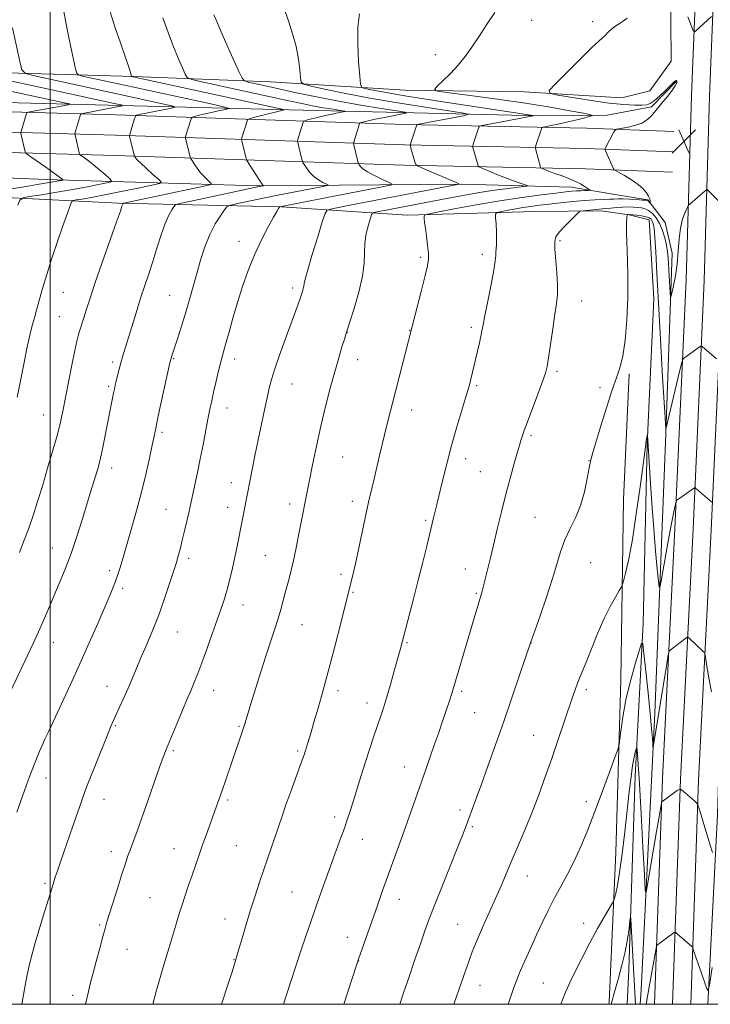
# Model space of a CAD drawing. Extents: x 2174800 to 2177700, y 344800 to 347700.
# Drawn here: x 2176990 to 2177219, y 345000 to 345327 of the extents above; entities that cross this region are included whole.
import ezdxf

# ---------------------------------------------------------------- set-up
doc = ezdxf.new("R2010")
doc.units = 0
doc.header["$MEASUREMENT"] = 0
for name, color, linetype, lineweight in [('32000', 7, 'Continuous', 0), ('DTM HARD BREAKLINE', 7, 'Continuous', 0), ('DTM SPOT ELEVATION', 2, 'Continuous', 13), ('INDEX CONTOUR', 41, 'Continuous', 13), ('INTERMEDIATE CONTOUR', 44, 'Continuous', 0), ('SPOT ELEVATION', 7, 'Continuous', 0)]:
    doc.layers.add(name, color=color, linetype=linetype, lineweight=lineweight)

# ---------------------------------------------------------------- blocks, each defined once
blk = doc.blocks.new('SPOT')
at = {"layer": 'SPOT ELEVATION'}
for p, q in [((-3.91, -3.91), (3.82, 3.81)), ((-1.65, 3.77), (1.72, -3.93))]:
    blk.add_line(p, q, dxfattribs=at)

msp = doc.modelspace()

# ---------------------------------------------------------------- linework, layer by layer
at = {"layer": '32000', "flags": 128}
for points in [[(2175000, 345000), (2177500, 345000), (2177500, 347500), (2175000, 347500), (2175000, 345000)], [(2177000, 347500), (2177000, 345000)]]:
    msp.add_lwpolyline(points, dxfattribs=at)
at = {"layer": 'DTM HARD BREAKLINE'}
for points in [[(2177200.912, 345000, 1220.822), (2177203.5, 345075.03, 1217.67), (2177207.68, 345158.16, 1214.39), (2177211.42, 345240.73, 1210.88), (2177213.12, 345302.01, 1208.7), (2177215.69, 345365.57, 1206.57), (2177217.84, 345426.44, 1205.33), (2177221.21, 345502.94, 1204.26), (2177225.52, 345570.99, 1203.82), (2177230.61, 345651.76, 1203.02), (2177233.03, 345733.5, 1202), (2177237.34, 345800.66, 1201.24), (2177240.01, 345853.55, 1200.75)], [(2177206.911, 345000, 1221.01), (2177209.49, 345074.78, 1217.87), (2177213.67, 345157.87, 1214.59), (2177217.42, 345240.51, 1211.08), (2177219.12, 345301.81, 1208.9), (2177221.69, 345365.34, 1206.77), (2177223.84, 345426.2, 1205.53), (2177227.2, 345502.62, 1204.46), (2177231.51, 345570.61, 1204.02), (2177236.6, 345651.48, 1203.22), (2177239.02, 345733.22, 1202.2), (2177243.33, 345800.32, 1201.44), (2177246, 345853.19, 1200.95)], [(2177212.91, 345000, 1220.799), (2177215.48, 345074.53, 1217.67), (2177219.66, 345157.58, 1214.39), (2177223.42, 345240.29, 1210.88), (2177225.12, 345301.61, 1208.7), (2177227.69, 345365.11, 1206.57), (2177229.84, 345425.96, 1205.33), (2177233.19, 345502.3, 1204.26), (2177237.5, 345570.23, 1203.82), (2177242.59, 345651.2, 1203.02), (2177245.01, 345732.94, 1202), (2177249.32, 345799.98, 1201.24), (2177251.99, 345852.83, 1200.75)], [(2177157.6, 345303.22, 1207.68), (2177190.03, 345301.27, 1209.1), (2177199.34, 345303.57, 1209.19), (2177206.36, 345313.4, 1209.24), (2177206.25, 345327.17, 1208.48), (2177207.48, 345392.02, 1206.04), (2177210.59, 345444.45, 1204.13), (2177211.51, 345492.42, 1203.42), (2177213, 345579.48, 1202.49)], [(2177239.64, 345527.3, 1203.2), (2177235.88, 345446.44, 1204.26), (2177232.51, 345372.69, 1205.51), (2177232.63, 345306.51, 1208.17), (2177229.47, 345259.41, 1209.64), (2177227.27, 345203.88, 1211.64), (2177223.87, 345133.23, 1214.26), (2177221.8, 345063.05, 1217.32), (2177218.76, 345002.17, 1220.07), (2177218.64, 345000, 1220.142)], [(2177207.31, 345290.06, 1209.17), (2177178.38, 345291.14, 1207.43), (2177117.95, 345292.41, 1201.62), (2177022.02, 345295.6, 1191.31), (2176923.89, 345298.32, 1180.39), (2176857.72, 345301.31, 1173.68), (2176782.19, 345304.22, 1166.89), (2176703.99, 345307.56, 1160.98), (2176636.77, 345310.11, 1156.5), (2176582.96, 345310.11, 1153.3), (2176514.6, 345310.24, 1149.48), (2176435.55, 345311.8, 1146.81), (2176337.83, 345314.52, 1143.17), (2176244.06, 345316.4, 1140.69), (2176151.21, 345317.83, 1137.67), (2176047.27, 345319.18, 1135.36), (2175947.37, 345320.55, 1133.22), (2175854.12, 345323.32, 1132.34), (2175792.35, 345325.02, 1134.11)], [(2177207.06, 345283.31, 1209.37), (2177178.18, 345284.39, 1207.63), (2177117.77, 345285.66, 1201.82), (2177021.81, 345288.85, 1191.51), (2176923.64, 345291.57, 1180.59), (2176857.44, 345294.57, 1173.88), (2176781.92, 345297.48, 1167.09), (2176703.72, 345300.82, 1161.18), (2176636.64, 345303.36, 1156.7), (2176583.79, 345303.36, 1153.5), (2176514.49, 345304.99, 1149.68), (2176435.43, 345306.55, 1147.01), (2176337.7, 345309.27, 1143.37), (2176243.97, 345311.15, 1140.89), (2176151.14, 345312.58, 1137.87), (2176047.2, 345313.93, 1135.56), (2175947.26, 345315.3, 1133.42), (2175853.97, 345318.07, 1132.54), (2175792.23, 345319.77, 1134.31)], [(2177157.6, 345303.22, 1207.68), (2177118.07, 345303.77, 1205.5), (2177073.19, 345306.5, 1200.97), (2177027.87, 345308.34, 1196.09), (2176955.02, 345310.39, 1188.05), (2176904.8, 345313.96, 1182.68), (2176833.29, 345315.58, 1172.73), (2176785.76, 345316.07, 1168.02), (2176771.95, 345320.84, 1166.38)], [(2177208.2, 345306.76, 1207.9), (2177199.83, 345298.25, 1207.77), (2177185.2, 345295.46, 1206.44), (2177162.55, 345295.27, 1204.17), (2177079.49, 345297.23, 1196.18), (2176989.31, 345299.58, 1186.01), (2176896.01, 345303.23, 1175.88), (2176811.14, 345308.29, 1168.07), (2176765.37, 345311.9, 1164.42), (2176749.78, 345316.65, 1163.54)], [(2177206.81, 345276.56, 1209.17), (2177177.98, 345277.64, 1207.43), (2177117.59, 345278.91, 1201.62), (2177021.6, 345282.1, 1191.31), (2176923.39, 345284.82, 1180.39), (2176857.16, 345287.83, 1173.68), (2176781.65, 345290.74, 1166.89), (2176703.45, 345294.08, 1160.98), (2176636.51, 345296.61, 1156.5), (2176583.67, 345296.61, 1153.3), (2176514.38, 345299.74, 1149.48), (2176435.31, 345301.3, 1146.81), (2176337.57, 345304.02, 1143.17), (2176243.88, 345305.9, 1140.69), (2176151.07, 345307.33, 1137.67), (2176047.13, 345308.68, 1135.36), (2175947.15, 345310.05, 1133.22), (2175853.82, 345312.82, 1132.34), (2175792.11, 345314.52, 1134.11)], [(2177196.151, 345000, 1219.446), (2177196.39, 345004.82, 1219.25), (2177200.94, 345096.8, 1215.52), (2177204.6, 345189.65, 1212.06), (2177206.75, 345249.62, 1209.3), (2177204.45, 345259.82, 1208.68), (2177198.61, 345267.32, 1207.88), (2177188.38, 345269.01, 1207.08), (2177173.26, 345271.55, 1205.22), (2177136.83, 345272.57, 1202.07), (2177068.89, 345272, 1195.8), (2176998.7, 345274.07, 1187.32), (2176936.5, 345276.65, 1180.48), (2176878.31, 345278.38, 1173.6), (2176818.32, 345282.32, 1168.27), (2176765.89, 345284.54, 1164.72), (2176712.16, 345284.08, 1159.74), (2176650.84, 345287.12, 1155.66), (2176581.11, 345287.86, 1152.1), (2176550.46, 345288.49, 1150.77), (2176535.35, 345289.7, 1149.71)], [(2176723.75, 345278.85, 1162.76), (2176771.28, 345277.92, 1166.76), (2176832.15, 345274, 1171.56), (2176908.57, 345270.64, 1180.44), (2176969.87, 345268.94, 1187.63), (2177022.75, 345266.28, 1193.81), (2177076.94, 345264.96, 1200.07), (2177118.71, 345262.2, 1205.53), (2177161.34, 345263.45, 1209.13), (2177183.1, 345263.64, 1210.41), (2177192.43, 345262.38, 1212.1), (2177199.11, 345260.66, 1212.86), (2177200.66, 345234.47, 1212.64), (2177198.41, 345186.04, 1214.1), (2177197.14, 345126.52, 1215.7), (2177194.45, 345075.87, 1218.54), (2177192.33, 345011.45, 1220.58), (2177191.837, 345000, 1220.968)], [(2177185.724, 345000, 1219.855), (2177185.76, 345000.74, 1219.83), (2177188.01, 345050.5, 1217.12), (2177189.74, 345107.8, 1215.3), (2177190.57, 345167.77, 1212.81), (2177192.44, 345209.53, 1212.19)]]:
    msp.add_polyline3d(points, dxfattribs=at)
at = {"layer": 'DTM SPOT ELEVATION'}
for p in [(2177160.09, 345326.98, 1206.82), (2177180.37, 345326.6, 1207.67), (2177127.99, 345315.57, 1205.36), (2177169.48, 345253.73, 1210.21), (2177062.81, 345253.6, 1199.41), (2177123.19, 345248.25, 1205.74), (2177143.69, 345249.18, 1207.56), (2177080.67, 345238.03, 1201.62), (2177004.47, 345236.6, 1192.89), (2177039.74, 345235.57, 1197.12), (2177176.69, 345233.73, 1210.72), (2177003.15, 345228.49, 1193.06), (2177140, 345224.92, 1207.68), (2177098.82, 345223.26, 1204.03), (2177119.47, 345224.01, 1205.95), (2177041.07, 345214.53, 1198.11), (2177061.34, 345214.45, 1200.53), (2177020.83, 345213.43, 1195.67), (2177102.26, 345214.27, 1204.63), (2177168.48, 345210.37, 1210.29), (2177019.53, 345205.34, 1195.75), (2177080.43, 345206.11, 1202.78), (2177141.77, 345205.53, 1208.2), (2177182.71, 345204.88, 1211.81), (2177058.79, 345198.2, 1200.67), (2176997.87, 345195.86, 1193.21), (2177120.19, 345197.52, 1206.62), (2177037.21, 345190.13, 1198.29), (2177159.79, 345188.93, 1210.25), (2177097.28, 345181.86, 1204.95), (2177138.12, 345181.33, 1208.52), (2177179.13, 345180.7, 1211.98), (2177020.46, 345178.17, 1196.54), (2177142.97, 345177.02, 1209.08), (2177060.3, 345173.31, 1201.39), (2177079.67, 345166.3, 1203.51), (2177100.46, 345167.17, 1205.53), (2177038.49, 345164.47, 1199.09), (2177059.02, 345165.13, 1201.42), (2177124.81, 345160.81, 1207.78), (2177161.18, 345161.79, 1211.06), (2177000.8, 345151.69, 1195.18), (2177071.6, 345149.23, 1203.03), (2177046.13, 345148.15, 1200.41), (2177179.61, 345146.72, 1212.95), (2177019.79, 345144.07, 1197.64), (2177096.7, 345142.87, 1205.64), (2177138.06, 345144.64, 1209.32), (2177024.19, 345138.23, 1198.35), (2177100.65, 345136.91, 1206.13), (2177141.67, 345136.57, 1209.84), (2177064.16, 345132.68, 1202.66), (2177083.75, 345126.13, 1204.84), (2177042.27, 345123.76, 1200.84), (2177001.06, 345120.29, 1196.71), (2177118.65, 345120.17, 1208.15), (2177159.78, 345120.09, 1212.01), (2177018.99, 345105.72, 1199.3), (2177054.33, 345104.38, 1202.7), (2177095.66, 345104.28, 1206.43), (2177136.79, 345104.03, 1210.28), (2177178.27, 345104.52, 1214.38), (2177105.36, 345100.14, 1207.43), (2177141.13, 345096.88, 1210.93), (2177021.76, 345092.6, 1200.14), (2177062.77, 345092.34, 1203.85), (2177160.67, 345089.42, 1213.14), (2177040.94, 345084.32, 1202.23), (2177082.27, 345084.23, 1205.76), (2177000, 345083.38, 1198.41), (2177117.76, 345078.9, 1209.28), (2176998.7, 345075.23, 1198.61), (2177017.89, 345068.15, 1200.7), (2177058.98, 345067.91, 1204.24), (2177178.26, 345067.38, 1215.61), (2177136.25, 345064.57, 1211.59), (2177094.61, 345062.3, 1207.56), (2177140.38, 345059.03, 1212.22), (2177103.81, 345054.82, 1208.7), (2177041.16, 345051.72, 1203.24), (2177061.96, 345052.74, 1204.95), (2177020.4, 345050.67, 1201.49), (2177158.67, 345042.69, 1214.74), (2176998.3, 345040.25, 1199.74), (2177033.28, 345035.42, 1203.04), (2177080.4, 345037.33, 1207.07), (2177116.04, 345034.94, 1210.67), (2177058.15, 345028.32, 1205.34), (2177016.53, 345026.31, 1201.82), (2177135.52, 345026.53, 1213.1), (2177177.37, 345026.91, 1217.45), (2177098.84, 345022.29, 1209.36), (2177025.58, 345018.25, 1202.83), (2177061.13, 345014.84, 1205.94), (2177102.61, 345014.34, 1210.03), (2177142.84, 345006.26, 1214.74), (2177163.88, 345007.08, 1217), (2177007.58, 345003.01, 1201.57)]:
    msp.add_point(p, dxfattribs=at)
at = {"layer": 'INDEX CONTOUR'}
for points in [[(2177054.478, 345328.841, 1200), (2177055.44, 345326.556, 1200), (2177056.812, 345323.345, 1200), (2177058.793, 345318.855, 1200), (2177062.763, 345310.011, 1200), (2177063.825, 345307.784, 1200), (2177064.637, 345306.871, 1200), (2177065.896, 345306.492, 1200), (2177071.622, 345305.235, 1200), (2177081.951, 345302.937, 1200), (2177088.573, 345301.52, 1200), (2177095.813, 345300.093, 1200), (2177103.272, 345298.781, 1200), (2177110.074, 345297.684, 1200), (2177115.218, 345296.896, 1200), (2177117.941, 345296.456, 1200), (2177118.426, 345296.194, 1200), (2177117.083, 345295.885, 1200), (2177111.102, 345294.721, 1200), (2177108.012, 345294.098, 1200), (2177105.761, 345293.614, 1200), (2177104.318, 345293.278, 1200), (2177103.053, 345292.951, 1200), (2177102.883, 345292.864, 1200), (2177102.821, 345292.733, 1200), (2177100.917, 345286.493, 1200), (2177100.855, 345286.2, 1200), (2177100.878, 345286.027, 1200), (2177102.448, 345279.674, 1200), (2177102.574, 345279.326, 1200), (2177102.762, 345279.007, 1200), (2177103.146, 345278.47, 1200), (2177103.971, 345277.672, 1200), (2177105.506, 345276.623, 1200), (2177107.862, 345275.372, 1200), (2177110.487, 345274.131, 1200), (2177112.672, 345273.149, 1200), (2177113.74, 345272.581, 1200), (2177113.15, 345272.182, 1200), (2177110.398, 345271.613, 1200), (2177092.131, 345268.089, 1200), (2177076.352, 345264.972, 1200), (2177076.293, 345264.915, 1200), (2177076.185, 345264.771, 1200), (2177075.949, 345264.427, 1200), (2177075.389, 345263.508, 1200), (2177074.28, 345261.573, 1200), (2177072.49, 345258.325, 1200), (2177070.271, 345254.027, 1200), (2177067.965, 345249.084, 1200), (2177065.854, 345243.855, 1200), (2177063.971, 345238.512, 1200), (2177062.284, 345233.181, 1200), (2177060.777, 345228.029, 1200), (2177059.49, 345223.413, 1200), (2177058.478, 345219.729, 1200), (2177057.197, 345215.199, 1200), (2177056.623, 345213.014, 1200), (2177055.91, 345210.073, 1200), (2177055.123, 345206.687, 1200), (2177054.371, 345203.382, 1200), (2177053.73, 345200.508, 1200), (2177053.136, 345197.722, 1200), (2177052.493, 345194.506, 1200), (2177050.858, 345185.933, 1200), (2177049.937, 345181.217, 1200), (2177049.015, 345176.725, 1200), (2177046.62, 345165.459, 1200), (2177046.151, 345163.35, 1200), (2177045.493, 345160.519, 1200), (2177044.721, 345157.292, 1200), (2177043.961, 345154.192, 1200), (2177043.315, 345151.643, 1200), (2177042.8, 345149.686, 1200), (2177042.408, 345148.263, 1200), (2177042.096, 345147.202, 1200), (2177041.673, 345145.861, 1200), (2177039.64, 345139.55, 1200), (2177037.954, 345134.525, 1200), (2177036.003, 345129.11, 1200), (2177033.942, 345123.912, 1200), (2177031.928, 345119.153, 1200), (2177030.121, 345114.96, 1200), (2177028.622, 345111.39, 1200), (2177027.306, 345108.2, 1200), (2177025.989, 345105.081, 1200), (2177024.551, 345101.832, 1200), (2177023.125, 345098.707, 1200), (2177021.91, 345096.074, 1200), (2177021.008, 345094.091, 1200), (2177020.145, 345092.083, 1200), (2177018.953, 345089.168, 1200), (2177012.386, 345072.746, 1200), (2177011.482, 345070.377, 1200), (2177010.313, 345067.116, 1200), (2177008.539, 345062.044, 1200), (2177004.578, 345050.591, 1200), (2177003.226, 345046.645, 1200), (2177002.344, 345044.038, 1200), (2177001.753, 345042.251, 1200), (2177001.267, 345040.732, 1200), (2177000.666, 345038.792, 1200), (2176998.301, 345031.057, 1200), (2176996.649, 345025.615, 1200), (2176995.108, 345020.457, 1200), (2176993.932, 345016.353, 1200), (2176993.038, 345012.864, 1200), (2176992.263, 345009.244, 1200), (2176991.477, 345004.978, 1200), (2176990.633, 345000, 1200)], [(2176978.003, 345308.752, 1190), (2177002.612, 345303.457, 1190), (2177021.338, 345299.39, 1190), (2177023.632, 345298.862, 1190), (2177024.035, 345298.583, 1190), (2177022.898, 345298.312, 1190), (2177010.863, 345296.036, 1190), (2177010.419, 345295.922, 1190), (2177010.185, 345295.644, 1190), (2177009.959, 345294.961, 1190), (2177008.282, 345289.378, 1190), (2177008.258, 345289.234, 1190), (2177008.306, 345288.937, 1190), (2177009.787, 345282.565, 1190), (2177009.835, 345282.449, 1190), (2177010.028, 345282.285, 1190), (2177011.466, 345281.273, 1190), (2177012.813, 345280.281, 1190), (2177014.504, 345278.949, 1190), (2177016.432, 345277.333, 1190), (2177018.295, 345275.711, 1190), (2177019.749, 345274.424, 1190), (2177020.472, 345273.699, 1190), (2177020.236, 345273.327, 1190), (2177018.84, 345272.99, 1190), (2177016.155, 345272.433, 1190), (2177012.331, 345271.673, 1190), (2177007.593, 345270.79, 1190), (2177002.277, 345269.875, 1190), (2176997.184, 345269.04, 1190), (2176993.23, 345268.409, 1190), (2176991.031, 345267.979, 1190), (2176990.018, 345267.255, 1190), (2176989.321, 345265.616, 1190)], [(2177223.574, 345265.575, 1210), (2177218.704, 345270.438, 1210), (2177218.372, 345270.73, 1210), (2177218.11, 345270.714, 1210), (2177217.692, 345270.378, 1210), (2177212.562, 345265.87, 1210), (2177212.222, 345265.547, 1210), (2177211.972, 345265.171, 1210), (2177211.596, 345264.417, 1210), (2177210.953, 345263.012, 1210), (2177210.188, 345260.874, 1210), (2177209.519, 345257.971, 1210), (2177209.096, 345254.332, 1210), (2177208.795, 345250.242, 1210), (2177208.421, 345246.051, 1210), (2177207.846, 345242.103, 1210), (2177207.191, 345238.738, 1210), (2177206.64, 345236.289, 1210), (2177206.329, 345235.041, 1210), (2177206.185, 345235.074, 1210), (2177206.083, 345236.416, 1210), (2177205.409, 345247.915, 1210), (2177205.215, 345250.113, 1210), (2177204.871, 345252.282, 1210), (2177204.299, 345254.677, 1210), (2177203.506, 345257.146, 1210), (2177202.521, 345259.436, 1210), (2177201.382, 345261.334, 1210), (2177200.158, 345262.794, 1210), (2177198.927, 345263.81, 1210), (2177197.739, 345264.403, 1210), (2177196.543, 345264.694, 1210), (2177195.263, 345264.832, 1210), (2177193.83, 345264.934, 1210), (2177192.207, 345264.991, 1210), (2177190.366, 345264.959, 1210), (2177188.332, 345264.817, 1210), (2177186.339, 345264.618, 1210), (2177184.676, 345264.437, 1210), (2177183.519, 345264.325, 1210), (2177181.528, 345264.157, 1210), (2177177.162, 345263.693, 1210), (2177176.385, 345263.564, 1210), (2177175.762, 345263.191, 1210), (2177174.757, 345262.253, 1210), (2177173.027, 345260.568, 1210), (2177170.974, 345258.506, 1210), (2177169.193, 345256.571, 1210), (2177168.141, 345255.066, 1210), (2177167.746, 345253.47, 1210), (2177167.802, 345251.058, 1210), (2177168.463, 345243.057, 1210), (2177168.687, 345239.002, 1210), (2177168.627, 345235.814, 1210), (2177168.298, 345232.883, 1210), (2177167.748, 345229.302, 1210), (2177167.044, 345224.505, 1210), (2177165.673, 345214.881, 1210), (2177165.2, 345211.979, 1210), (2177164.64, 345209.756, 1210), (2177163.667, 345206.957, 1210), (2177162.091, 345202.734, 1210), (2177158.634, 345193.558, 1210), (2177157.593, 345190.695, 1210), (2177157.032, 345189.052, 1210), (2177156.501, 345187.34, 1210), (2177156.141, 345186.137, 1210), (2177155.48, 345183.886, 1210), (2177154.398, 345180.151, 1210), (2177153.014, 345175.225, 1210), (2177151.503, 345169.584, 1210), (2177150.016, 345163.68, 1210), (2177148.616, 345157.882, 1210), (2177147.339, 345152.532, 1210), (2177146.226, 345147.926, 1210), (2177143.62, 345137.267, 1210), (2177143.4, 345136.51, 1210), (2177142.59, 345133.876, 1210), (2177141.831, 345131.328, 1210), (2177133.89, 345104.377, 1210), (2177133.446, 345102.956, 1210), (2177132.872, 345101.203, 1210), (2177130.226, 345093.387, 1210), (2177129.072, 345090.038, 1210), (2177127.803, 345086.402, 1210), (2177124.962, 345078.381, 1210), (2177123.409, 345073.948, 1210), (2177120.036, 345064.151, 1210), (2177118.169, 345058.826, 1210), (2177116.171, 345053.285, 1210), (2177112.195, 345042.413, 1210), (2177110.427, 345037.499, 1210), (2177108.792, 345032.88, 1210), (2177102.539, 345014.968, 1210), (2177101.878, 345013.005, 1210), (2177097.587, 345000, 1210)], [(2177194.57, 345000, 1220), (2177194.238, 345005.896, 1220), (2177193.127, 345026.231, 1220), (2177192.982, 345028.646, 1220), (2177192.874, 345029.053, 1220), (2177192.712, 345027.804, 1220), (2177192.405, 345025.242, 1220), (2177191.89, 345021.695, 1220), (2177191.101, 345017.486, 1220), (2177190.027, 345012.978, 1220), (2177188.869, 345008.698, 1220), (2177187.878, 345005.215, 1220), (2177187.245, 345002.94, 1220), (2177186.906, 345001.646, 1220), (2177186.522, 345000, 1220)], [(2177220.091, 345012.231, 1220), (2177219.185, 345006.307, 1220), (2177218.692, 345004.566, 1220), (2177218.19, 345005.513, 1220), (2177216.346, 345010.653, 1220), (2177215.367, 345013.445, 1220), (2177214.622, 345015.663, 1220), (2177214.112, 345017.251, 1220), (2177213.625, 345018.815, 1220), (2177213.496, 345019.071, 1220), (2177213.301, 345019.259, 1220), (2177208.447, 345023.444, 1220), (2177207.938, 345023.865, 1220), (2177207.675, 345023.963, 1220), (2177207.43, 345023.826, 1220), (2177202.302, 345020.087, 1220), (2177201.78, 345019.616, 1220), (2177201.463, 345018.744, 1220), (2177201.08, 345016.726, 1220), (2177199.136, 345005.843, 1220), (2177198.054, 345000, 1220)]]:
    msp.add_polyline3d(points, dxfattribs=at)
at = {"layer": 'INTERMEDIATE CONTOUR'}
for points in [[(2177075.017, 345338.722, 1202), (2177079.227, 345326.872, 1202), (2177080.634, 345322.55, 1202), (2177081.782, 345318.251, 1202), (2177082.549, 345314.131, 1202), (2177082.998, 345310.547, 1202), (2177083.232, 345307.909, 1202), (2177083.471, 345306.453, 1202), (2177084.385, 345305.729, 1202), (2177086.759, 345305.118, 1202), (2177091.221, 345304.126, 1202), (2177097.778, 345302.761, 1202), (2177106.286, 345301.156, 1202), (2177116.295, 345299.464, 1202), (2177126.157, 345297.906, 1202), (2177133.923, 345296.721, 1202), (2177138.099, 345296.056, 1202), (2177139.007, 345295.689, 1202), (2177137.426, 345295.308, 1202), (2177122.035, 345292.349, 1202), (2177121.912, 345292.309, 1202), (2177121.878, 345292.256, 1202), (2177119.994, 345286.668, 1202), (2177119.758, 345285.889, 1202), (2177119.748, 345285.324, 1202), (2177119.958, 345284.488, 1202), (2177121.223, 345279.959, 1202), (2177121.522, 345279.13, 1202), (2177122.136, 345278.609, 1202), (2177123.589, 345277.948, 1202), (2177135.699, 345272.729, 1202), (2177135.742, 345272.571, 1202), (2177134.307, 345272.234, 1202), (2177130.166, 345271.429, 1202), (2177099.023, 345265.425, 1202), (2177093.193, 345264.28, 1202), (2177092.101, 345263.926, 1202), (2177091.398, 345262.83, 1202), (2177090.482, 345260.05, 1202), (2177088.943, 345255.087, 1202), (2177087.141, 345249.198, 1202), (2177085.627, 345244.079, 1202), (2177084.807, 345240.995, 1202), (2177084.5, 345239.486, 1202), (2177084.378, 345238.662, 1202), (2177084.163, 345237.76, 1202), (2177083.784, 345236.54, 1202), (2177083.218, 345234.892, 1202), (2177082.435, 345232.688, 1202), (2177078.175, 345220.946, 1202), (2177076.315, 345215.757, 1202), (2177074.712, 345211.127, 1202), (2177073.606, 345207.633, 1202), (2177072.83, 345204.726, 1202), (2177072.111, 345201.575, 1202), (2177071.237, 345197.542, 1202), (2177070.223, 345192.76, 1202), (2177069.14, 345187.549, 1202), (2177068.062, 345182.253, 1202), (2177063.913, 345161.194, 1202), (2177062.2, 345152.261, 1202), (2177061.462, 345148.639, 1202), (2177060.644, 345144.918, 1202), (2177059.775, 345141.263, 1202), (2177058.882, 345137.854, 1202), (2177057.968, 345134.754, 1202), (2177056.919, 345131.566, 1202), (2177055.593, 345127.779, 1202), (2177053.914, 345123.094, 1202), (2177052.094, 345118.067, 1202), (2177050.407, 345113.466, 1202), (2177049.068, 345109.887, 1202), (2177048.044, 345107.235, 1202), (2177047.239, 345105.243, 1202), (2177046.536, 345103.587, 1202), (2177045.729, 345101.732, 1202), (2177044.597, 345099.087, 1202), (2177043.013, 345095.313, 1202), (2177039.703, 345087.329, 1202), (2177038.598, 345084.623, 1202), (2177037.647, 345082.152, 1202), (2177036.421, 345078.755, 1202), (2177032.533, 345067.669, 1202), (2177030.521, 345061.971, 1202), (2177028.906, 345057.501, 1202), (2177026.706, 345051.55, 1202), (2177025.898, 345049.293, 1202), (2177025.063, 345046.822, 1202), (2177024.001, 345043.539, 1202), (2177022.6, 345039.121, 1202), (2177018.929, 345027.393, 1202), (2177018.283, 345025.209, 1202), (2177017.549, 345022.56, 1202), (2177016.512, 345018.7, 1202), (2177015.319, 345014.21, 1202), (2177014.212, 345010.003, 1202), (2177013.371, 345006.757, 1202), (2177012.741, 345004.224, 1202), (2177012.205, 345001.921, 1202), (2177011.788, 345000, 1202)], [(2177019.977, 345329.793, 1196), (2177021.693, 345324.489, 1196), (2177023.371, 345319.509, 1196), (2177026.367, 345310.759, 1196), (2177026.728, 345309.663, 1196), (2177026.885, 345309.136, 1196), (2177027.052, 345308.388, 1196), (2177027.077, 345308.361, 1196), (2177027.133, 345308.346, 1196), (2177077.557, 345297.334, 1196), (2177077.806, 345297.255, 1196), (2177077.622, 345297.215, 1196), (2177076.987, 345297.059, 1196), (2177067.61, 345294.652, 1196), (2177066.229, 345294.275, 1196), (2177065.674, 345293.984, 1196), (2177065.467, 345293.529, 1196), (2177063.752, 345287.956, 1196), (2177063.651, 345287.584, 1196), (2177063.651, 345287.293, 1196), (2177063.753, 345286.832, 1196), (2177065.141, 345281.155, 1196), (2177065.261, 345280.747, 1196), (2177065.522, 345280.252, 1196), (2177066.148, 345279.247, 1196), (2177068.593, 345275.394, 1196), (2177069.763, 345273.603, 1196), (2177070.487, 345272.57, 1196), (2177070.839, 345272.153, 1196), (2177071.026, 345272.029, 1196), (2177070.998, 345272.009, 1196), (2177069.557, 345271.725, 1196), (2177046.301, 345266.794, 1196), (2177043.048, 345266.079, 1196), (2177041.715, 345265.632, 1196), (2177041.159, 345265.069, 1196), (2177040.441, 345264.03, 1196), (2177039.437, 345262.256, 1196), (2177038.227, 345259.511, 1196), (2177036.89, 345255.697, 1196), (2177035.5, 345251.273, 1196), (2177034.13, 345246.835, 1196), (2177032.825, 345242.802, 1196), (2177031.52, 345238.89, 1196), (2177030.122, 345234.633, 1196), (2177028.585, 345229.77, 1196), (2177024.103, 345215.169, 1196), (2177023.536, 345213.183, 1196), (2177022.98, 345211.069, 1196), (2177022.456, 345208.957, 1196), (2177022.014, 345207.113, 1196), (2177021.686, 345205.698, 1196), (2177021.414, 345204.467, 1196), (2177021.119, 345203.071, 1196), (2177020.223, 345198.657, 1196), (2177017.881, 345186.777, 1196), (2177017.084, 345182.92, 1196), (2177016.437, 345180.097, 1196), (2177015.863, 345177.941, 1196), (2177015.238, 345175.866, 1196), (2177013.459, 345170.147, 1196), (2177010.676, 345161.042, 1196), (2177008.922, 345155.468, 1196), (2177007.019, 345149.853, 1196), (2177005.043, 345144.616, 1196), (2177003.077, 345139.815, 1196), (2176999.474, 345131.372, 1196), (2176997.821, 345127.534, 1196), (2176996.145, 345123.744, 1196), (2176994.38, 345119.894, 1196), (2176992.593, 345116.095, 1196), (2176986.713, 345103.735, 1196)], [(2177004.543, 345329.891, 1194), (2177005.406, 345325.673, 1194), (2177006.291, 345321.287, 1194), (2177007.159, 345317.108, 1194), (2177008.494, 345310.89, 1194), (2177008.87, 345309.456, 1194), (2177009.457, 345308.832, 1194), (2177010.756, 345308.481, 1194), (2177024.765, 345305.45, 1194), (2177053.445, 345299.198, 1194), (2177058.131, 345298.16, 1194), (2177059.595, 345297.727, 1194), (2177059.094, 345297.528, 1194), (2177057.71, 345297.259, 1194), (2177055.841, 345296.879, 1194), (2177053.711, 345296.417, 1194), (2177051.552, 345295.909, 1194), (2177049.617, 345295.427, 1194), (2177048.168, 345295.056, 1194), (2177047.371, 345294.822, 1194), (2177047.014, 345294.529, 1194), (2177046.789, 345293.927, 1194), (2177045.069, 345288.354, 1194), (2177045.018, 345288.13, 1194), (2177045.049, 345287.839, 1194), (2177046.573, 345281.558, 1194), (2177046.644, 345281.322, 1194), (2177046.805, 345281.021, 1194), (2177047.193, 345280.398, 1194), (2177047.908, 345279.279, 1194), (2177048.895, 345277.836, 1194), (2177050.061, 345276.317, 1194), (2177051.298, 345274.948, 1194), (2177052.442, 345273.831, 1194), (2177053.315, 345273.041, 1194), (2177053.625, 345272.583, 1194), (2177052.641, 345272.184, 1194), (2177049.519, 345271.505, 1194), (2177024.529, 345266.266, 1194), (2177024.398, 345266.224, 1194), (2177024.347, 345266.174, 1194), (2177024.285, 345266.085, 1194), (2177024.198, 345265.931, 1194), (2177024.093, 345265.693, 1194), (2177023.917, 345265.193, 1194), (2177023.378, 345263.629, 1194), (2177022.123, 345260.041, 1194), (2177017.359, 345246.508, 1194), (2177014.939, 345239.531, 1194), (2177013.185, 345234.314, 1194), (2177012.016, 345230.693, 1194), (2177011.209, 345228.132, 1194), (2177009.658, 345223.336, 1194), (2177009.322, 345222.141, 1194), (2177008.915, 345220.364, 1194), (2177008.27, 345217.246, 1194), (2177007.29, 345212.359, 1194), (2177004.261, 345197.056, 1194), (2177003.472, 345193.462, 1194), (2177002.438, 345189.394, 1194), (2177000.965, 345184.121, 1194), (2176999.218, 345178.134, 1194), (2176997.448, 345172.233, 1194), (2176995.85, 345167.04, 1194), (2176994.377, 345162.471, 1194), (2176992.924, 345158.261, 1194), (2176991.406, 345154.187, 1194), (2176989.815, 345150.172, 1194)], [(2177102.845, 345329.166, 1204), (2177102.297, 345324.759, 1204), (2177102.262, 345319.073, 1204), (2177102.554, 345313.174, 1204), (2177102.91, 345308.413, 1204), (2177103.174, 345305.77, 1204), (2177103.625, 345304.716, 1204), (2177104.651, 345304.348, 1204), (2177106.769, 345303.892, 1204), (2177111.019, 345303.088, 1204), (2177118.572, 345301.809, 1204), (2177129.855, 345300.025, 1204), (2177142.308, 345298.112, 1204), (2177158.359, 345295.676, 1204), (2177160.421, 345295.346, 1204), (2177160.582, 345295.273, 1204), (2177145.516, 345292.421, 1204), (2177143.532, 345292.031, 1204), (2177142.764, 345291.778, 1204), (2177142.554, 345291.447, 1204), (2177140.664, 345285.859, 1204), (2177140.509, 345285.367, 1204), (2177140.481, 345285.078, 1204), (2177140.558, 345284.743, 1204), (2177142.135, 345279.082, 1204), (2177142.328, 345278.57, 1204), (2177142.781, 345278.218, 1204), (2177143.881, 345277.724, 1204), (2177145.883, 345276.871, 1204), (2177148.509, 345275.779, 1204), (2177151.345, 345274.653, 1204), (2177154.012, 345273.67, 1204), (2177156.268, 345272.892, 1204), (2177157.9, 345272.353, 1204), (2177158.684, 345272.055, 1204), (2177158.334, 345271.869, 1204), (2177156.547, 345271.634, 1204), (2177153.165, 345271.221, 1204), (2177148.582, 345270.618, 1204), (2177143.332, 345269.84, 1204), (2177137.876, 345268.911, 1204), (2177132.365, 345267.886, 1204), (2177107.65, 345263.101, 1204), (2177107.177, 345262.948, 1204), (2177106.872, 345262.473, 1204), (2177106.475, 345261.267, 1204), (2177105.816, 345259.067, 1204), (2177105.092, 345256.16, 1204), (2177104.59, 345252.979, 1204), (2177104.471, 345249.804, 1204), (2177104.394, 345246.302, 1204), (2177103.891, 345241.987, 1204), (2177102.662, 345236.65, 1204), (2177101.074, 345231.184, 1204), (2177099.665, 345226.76, 1204), (2177098.325, 345222.639, 1204), (2177097.822, 345221.055, 1204), (2177097.021, 345218.484, 1204), (2177095.922, 345214.832, 1204), (2177094.598, 345210.215, 1204), (2177093.122, 345204.763, 1204), (2177091.569, 345198.675, 1204), (2177090.017, 345192.165, 1204), (2177088.544, 345185.521, 1204), (2177087.243, 345179.324, 1204), (2177086.211, 345174.228, 1204), (2177082.625, 345155.837, 1204), (2177081.798, 345151.694, 1204), (2177080.902, 345147.538, 1204), (2177079.987, 345143.738, 1204), (2177079.094, 345140.304, 1204), (2177078.264, 345137.154, 1204), (2177077.507, 345134.19, 1204), (2177076.741, 345131.256, 1204), (2177075.853, 345128.176, 1204), (2177074.751, 345124.769, 1204), (2177073.411, 345120.815, 1204), (2177071.826, 345116.081, 1204), (2177070.035, 345110.522, 1204), (2177068.247, 345104.825, 1204), (2177066.716, 345099.856, 1204), (2177064.813, 345093.562, 1204), (2177064.078, 345091.203, 1204), (2177063.23, 345088.608, 1204), (2177062.226, 345085.632, 1204), (2177058.429, 345074.558, 1204), (2177057.22, 345071.075, 1204), (2177056.222, 345068.241, 1204), (2177051.883, 345056.231, 1204), (2177050.605, 345052.662, 1204), (2177049.429, 345049.332, 1204), (2177048.321, 345046.151, 1204), (2177047.217, 345042.939, 1204), (2177046.07, 345039.569, 1204), (2177044.91, 345036.107, 1204), (2177043.785, 345032.67, 1204), (2177042.738, 345029.371, 1204), (2177041.787, 345026.297, 1204), (2177039.454, 345018.59, 1204), (2177038.584, 345015.647, 1204), (2177037.52, 345012.004, 1204), (2177036.403, 345008.139, 1204), (2177035.426, 345004.707, 1204), (2177034.733, 345002.198, 1204), (2177034.171, 345000, 1204)], [(2177147.805, 345329.597, 1206), (2177145.081, 345325.487, 1206), (2177142.522, 345321.512, 1206), (2177140.211, 345318.047, 1206), (2177137.989, 345314.995, 1206), (2177135.638, 345312.145, 1206), (2177133.053, 345309.37, 1206), (2177130.57, 345306.904, 1206), (2177128.64, 345305.064, 1206), (2177127.784, 345304.038, 1206), (2177128.814, 345303.488, 1206), (2177132.609, 345302.939, 1206), (2177139.628, 345302.027, 1206), (2177148.635, 345300.81, 1206), (2177157.971, 345299.454, 1206), (2177166.195, 345298.122, 1206), (2177172.76, 345296.952, 1206), (2177177.336, 345296.088, 1206), (2177179.724, 345295.605, 1206), (2177180.219, 345295.325, 1206), (2177179.247, 345295.011, 1206), (2177177.231, 345294.483, 1206), (2177174.574, 345293.808, 1206), (2177171.677, 345293.114, 1206), (2177168.913, 345292.509, 1206), (2177166.55, 345292.032, 1206), (2177164.828, 345291.702, 1206), (2177163.888, 345291.497, 1206), (2177163.474, 345291.219, 1206), (2177163.23, 345290.638, 1206), (2177161.334, 345285.049, 1206), (2177161.271, 345284.805, 1206), (2177161.305, 345284.508, 1206), (2177161.465, 345283.903, 1206), (2177163.037, 345278.241, 1206), (2177163.116, 345278.028, 1206), (2177163.305, 345277.881, 1206), (2177163.765, 345277.675, 1206), (2177164.628, 345277.31, 1206), (2177165.93, 345276.787, 1206), (2177167.675, 345276.134, 1206), (2177169.821, 345275.375, 1206), (2177172.149, 345274.525, 1206), (2177174.384, 345273.595, 1206), (2177176.295, 345272.617, 1206), (2177177.791, 345271.711, 1206), (2177178.822, 345271.021, 1206), (2177179.34, 345270.643, 1206), (2177179.332, 345270.499, 1206), (2177178.79, 345270.464, 1206), (2177177.746, 345270.436, 1206), (2177176.379, 345270.387, 1206), (2177174.906, 345270.311, 1206), (2177173.401, 345270.191, 1206), (2177171.357, 345269.976, 1206), (2177168.123, 345269.599, 1206), (2177163.225, 345269.004, 1206), (2177156.888, 345268.162, 1206), (2177149.51, 345267.045, 1206), (2177141.618, 345265.682, 1206), (2177134.266, 345264.31, 1206), (2177128.642, 345263.218, 1206), (2177125.572, 345262.597, 1206), (2177124.448, 345262.238, 1206), (2177124.312, 345261.834, 1206), (2177124.368, 345261.1, 1206), (2177124.492, 345259.849, 1206), (2177124.728, 345257.915, 1206), (2177125.09, 345255.255, 1206), (2177125.472, 345252.309, 1206), (2177125.735, 345249.64, 1206), (2177125.751, 345247.559, 1206), (2177125.422, 345245.376, 1206), (2177124.659, 345242.152, 1206), (2177123.45, 345237.341, 1206), (2177114.937, 345204.116, 1206), (2177113.71, 345199.378, 1206), (2177112.511, 345194.702, 1206), (2177111.148, 345189.234, 1206), (2177109.492, 345182.389, 1206), (2177107.672, 345174.663, 1206), (2177105.883, 345166.827, 1206), (2177104.288, 345159.56, 1206), (2177101.811, 345147.981, 1206), (2177100.94, 345144.072, 1206), (2177100.283, 345141.268, 1206), (2177098.883, 345135.609, 1206), (2177096.496, 345126.188, 1206), (2177094.628, 345118.931, 1206), (2177092.628, 345111.332, 1206), (2177090.728, 345104.354, 1206), (2177089.057, 345098.399, 1206), (2177087.716, 345093.726, 1206), (2177086.77, 345090.48, 1206), (2177086.134, 345088.345, 1206), (2177085.685, 345086.891, 1206), (2177084.405, 345082.932, 1206), (2177083.914, 345081.478, 1206), (2177083.037, 345079.004, 1206), (2177080.013, 345070.703, 1206), (2177078.414, 345066.273, 1206), (2177077.099, 345062.529, 1206), (2177071.018, 345044.796, 1206), (2177069.586, 345040.55, 1206), (2177068.119, 345036.079, 1206), (2177066.633, 345031.362, 1206), (2177065.167, 345026.49, 1206), (2177063.852, 345021.985, 1206), (2177062.237, 345016.407, 1206), (2177060.496, 345010.824, 1206), (2177059.318, 345007.13, 1206), (2177057.03, 345000, 1206)], [(2177037.441, 345327.81, 1198), (2177039.253, 345322.943, 1198), (2177041.083, 345318.194, 1198), (2177042.701, 345314.224, 1198), (2177044.003, 345311.198, 1198), (2177044.915, 345309.156, 1198), (2177045.597, 345308.033, 1198), (2177047.137, 345307.339, 1198), (2177050.856, 345306.475, 1198), (2177079.35, 345300.235, 1198), (2177083.654, 345299.31, 1198), (2177087.267, 345298.594, 1198), (2177090.821, 345297.969, 1198), (2177094.061, 345297.446, 1198), (2177096.512, 345297.071, 1198), (2177097.81, 345296.861, 1198), (2177098.041, 345296.737, 1198), (2177097.401, 345296.589, 1198), (2177096.081, 345296.332, 1198), (2177094.237, 345295.953, 1198), (2177092.018, 345295.464, 1198), (2177089.61, 345294.888, 1198), (2177085.617, 345293.878, 1198), (2177084.662, 345293.618, 1198), (2177084.281, 345293.425, 1198), (2177084.144, 345293.131, 1198), (2177082.284, 345287.039, 1198), (2177082.252, 345286.746, 1198), (2177082.316, 345286.43, 1198), (2177083.708, 345280.753, 1198), (2177083.854, 345280.211, 1198), (2177084.048, 345279.79, 1198), (2177084.455, 345279.127, 1198), (2177085.205, 345277.975, 1198), (2177086.282, 345276.533, 1198), (2177087.635, 345275.113, 1198), (2177089.175, 345273.971, 1198), (2177090.663, 345273.142, 1198), (2177091.824, 345272.602, 1198), (2177092.383, 345272.304, 1198), (2177092.074, 345272.096, 1198), (2177090.633, 345271.797, 1198), (2177078.009, 345269.354, 1198), (2177075.103, 345268.772, 1198), (2177071.888, 345268.111, 1198), (2177061.357, 345265.893, 1198), (2177059.674, 345265.49, 1198), (2177058.796, 345264.99, 1198), (2177057.971, 345263.963, 1198), (2177056.624, 345262.068, 1198), (2177054.891, 345259.326, 1198), (2177053.087, 345255.844, 1198), (2177051.463, 345251.759, 1198), (2177050.032, 345247.323, 1198), (2177048.743, 345242.818, 1198), (2177046.362, 345234.215, 1198), (2177045.131, 345229.974, 1198), (2177043.818, 345225.726, 1198), (2177042.559, 345221.816, 1198), (2177040.27, 345214.815, 1198), (2177040.131, 345214.318, 1198), (2177039.864, 345213.161, 1198), (2177035.878, 345194.953, 1198), (2177035.125, 345191.454, 1198), (2177034.569, 345188.805, 1198), (2177033.952, 345185.797, 1198), (2177033.058, 345181.49, 1198), (2177031.849, 345176.013, 1198), (2177030.333, 345169.765, 1198), (2177028.565, 345163.199, 1198), (2177026.786, 345157, 1198), (2177024.28, 345148.452, 1198), (2177023.218, 345144.774, 1198), (2177022.807, 345143.468, 1198), (2177022.341, 345142.12, 1198), (2177021.758, 345140.574, 1198), (2177020.98, 345138.624, 1198), (2177019.846, 345135.893, 1198), (2177018.17, 345131.958, 1198), (2177015.842, 345126.558, 1198), (2177013.015, 345120.096, 1198), (2177009.912, 345113.136, 1198), (2177006.763, 345106.234, 1198), (2177003.827, 345099.902, 1198), (2176999.574, 345090.795, 1198), (2176998.32, 345088.081, 1198), (2176997.406, 345086.059, 1198), (2176996.652, 345084.333, 1198), (2176995.962, 345082.693, 1198), (2176995.265, 345080.972, 1198), (2176994.496, 345079.024, 1198), (2176993.628, 345076.767, 1198), (2176992.645, 345074.142, 1198), (2176991.534, 345071.1, 1198), (2176990.307, 345067.652, 1198), (2176988.981, 345063.826, 1198)], [(2177191.813, 345327.674, 1208), (2177189.51, 345326.084, 1208), (2177187.744, 345324.898, 1208), (2177186.456, 345323.956, 1208), (2177185.566, 345323.131, 1208), (2177184.398, 345321.83, 1208), (2177182.445, 345320.199, 1208), (2177179.966, 345317.9, 1208), (2177176.031, 345314.028, 1208), (2177171.581, 345309.554, 1208), (2177167.857, 345305.776, 1208), (2177165.925, 345303.644, 1208), (2177166.159, 345302.698, 1208), (2177168.762, 345302.128, 1208), (2177173.678, 345301.306, 1208), (2177179.824, 345300.336, 1208), (2177185.862, 345299.504, 1208), (2177190.705, 345299.027, 1208), (2177194.268, 345298.85, 1208), (2177196.721, 345298.845, 1208), (2177198.293, 345298.95, 1208), (2177199.463, 345299.35, 1208), (2177200.775, 345300.289, 1208), (2177202.597, 345301.886, 1208), (2177204.607, 345303.76, 1208), (2177206.312, 345305.403, 1208), (2177207.341, 345306.42, 1208), (2177207.845, 345306.876, 1208), (2177208.096, 345306.95, 1208), (2177208.284, 345306.766, 1208), (2177208.247, 345306.227, 1208), (2177207.74, 345305.184, 1208), (2177206.62, 345303.575, 1208), (2177205.156, 345301.705, 1208), (2177203.723, 345299.965, 1208), (2177201.709, 345297.581, 1208), (2177199.885, 345295.301, 1208), (2177198.568, 345294.016, 1208), (2177196.709, 345292.864, 1208), (2177194.237, 345292, 1208), (2177191.633, 345291.412, 1208), (2177189.52, 345291.051, 1208), (2177188.333, 345290.834, 1208), (2177187.786, 345290.547, 1208), (2177187.412, 345289.947, 1208), (2177184.464, 345284.426, 1208), (2177184.377, 345284.209, 1208), (2177184.435, 345283.93, 1208), (2177184.689, 345283.351, 1208), (2177187.274, 345277.623, 1208), (2177187.436, 345277.355, 1208), (2177187.867, 345277.054, 1208), (2177190.857, 345275.396, 1208), (2177193.22, 345273.993, 1208), (2177195.461, 345272.467, 1208), (2177197.13, 345271.002, 1208), (2177198.238, 345269.676, 1208), (2177198.912, 345268.541, 1208), (2177199.273, 345267.637, 1208), (2177199.426, 345266.968, 1208), (2177199.467, 345266.526, 1208), (2177199.475, 345266.299, 1208), (2177199.443, 345266.255, 1208), (2177198.735, 345267.002, 1208), (2177198.537, 345267.123, 1208), (2177198.05, 345267.196, 1208), (2177196.914, 345267.279, 1208), (2177194.924, 345267.409, 1208), (2177192.521, 345267.55, 1208), (2177190.307, 345267.648, 1208), (2177188.702, 345267.662, 1208), (2177187.393, 345267.613, 1208), (2177185.89, 345267.536, 1208), (2177183.785, 345267.45, 1208), (2177181.025, 345267.32, 1208), (2177177.638, 345267.095, 1208), (2177173.725, 345266.745, 1208), (2177169.649, 345266.322, 1208), (2177165.848, 345265.899, 1208), (2177162.631, 345265.523, 1208), (2177159.809, 345265.159, 1208), (2177157.069, 345264.749, 1208), (2177154.219, 345264.256, 1208), (2177151.566, 345263.76, 1208), (2177149.535, 345263.366, 1208), (2177148.43, 345263.089, 1208), (2177148.051, 345262.581, 1208), (2177148.072, 345261.411, 1208), (2177148.21, 345259.318, 1208), (2177148.349, 345256.739, 1208), (2177148.413, 345254.285, 1208), (2177148.355, 345252.428, 1208), (2177148.135, 345249.992, 1208), (2177148.095, 345248.87, 1208), (2177147.953, 345247.097, 1208), (2177147.496, 345243.983, 1208), (2177146.602, 345239.18, 1208), (2177145.507, 345233.707, 1208), (2177144.538, 345228.926, 1208), (2177143.926, 345225.81, 1208), (2177143.54, 345223.787, 1208), (2177143.153, 345221.897, 1208), (2177142.597, 345219.413, 1208), (2177139.88, 345207.698, 1208), (2177139.534, 345206.344, 1208), (2177139.041, 345204.627, 1208), (2177138.192, 345201.833, 1208), (2177136.854, 345197.469, 1208), (2177135.191, 345191.909, 1208), (2177133.443, 345185.745, 1208), (2177131.821, 345179.568, 1208), (2177130.433, 345173.959, 1208), (2177128.646, 345166.546, 1208), (2177127.457, 345161.711, 1208), (2177125.176, 345152.203, 1208), (2177123.88, 345146.908, 1208), (2177122.389, 345140.946, 1208), (2177120.796, 345134.726, 1208), (2177116.364, 345117.772, 1208), (2177115.303, 345113.948, 1208), (2177114.309, 345110.412, 1208), (2177113.124, 345106.252, 1208), (2177111.941, 345102.211, 1208), (2177110.9, 345098.828, 1208), (2177109.921, 345095.816, 1208), (2177107.648, 345089.065, 1208), (2177106.285, 345084.981, 1208), (2177104.855, 345080.582, 1208), (2177103.426, 345076.043, 1208), (2177100.857, 345067.741, 1208), (2177099.825, 345064.491, 1208), (2177098.863, 345061.59, 1208), (2177097.822, 345058.585, 1208), (2177096.583, 345055.108, 1208), (2177089.927, 345036.767, 1208), (2177088.193, 345031.921, 1208), (2177086.617, 345027.418, 1208), (2177085.093, 345022.952, 1208), (2177083.467, 345018.091, 1208), (2177081.665, 345012.628, 1208), (2177079.901, 345007.235, 1208), (2177078.464, 345002.807, 1208), (2177077.566, 345000, 1208)], [(2177219.804, 345328.284, 1208), (2177214.603, 345323.488, 1208), (2177214.121, 345323.159, 1208), (2177213.724, 345323.608, 1208), (2177213.074, 345325.22, 1208), (2177211.94, 345328.161, 1208)], [(2176987.538, 345324.471, 1192), (2176989.951, 345313.331, 1192), (2176990.689, 345310.524, 1192), (2176991.836, 345309.302, 1192), (2176994.38, 345308.617, 1192), (2177013.689, 345304.454, 1192), (2177037.392, 345299.294, 1192), (2177040.858, 345298.507, 1192), (2177041.633, 345298.12, 1192), (2177040.381, 345297.802, 1192), (2177031.919, 345296.151, 1192), (2177030.12, 345295.78, 1192), (2177028.728, 345295.461, 1192), (2177028.513, 345295.37, 1192), (2177028.353, 345295.075, 1192), (2177028.112, 345294.326, 1192), (2177026.387, 345288.752, 1192), (2177026.385, 345288.675, 1192), (2177026.447, 345288.386, 1192), (2177028.024, 345281.9, 1192), (2177028.065, 345281.823, 1192), (2177028.165, 345281.663, 1192), (2177028.395, 345281.335, 1192), (2177028.973, 345280.676, 1192), (2177030.155, 345279.501, 1192), (2177032.052, 345277.745, 1192), (2177034.205, 345275.805, 1192), (2177036.009, 345274.197, 1192), (2177036.882, 345273.276, 1192), (2177036.329, 345272.754, 1192), (2177033.871, 345272.182, 1192), (2177029.327, 345271.234, 1192), (2177023.665, 345270.069, 1192), (2177018.145, 345268.966, 1192), (2177013.793, 345268.149, 1192), (2177010.702, 345267.611, 1192), (2177008.726, 345267.291, 1192), (2177007.682, 345267.087, 1192), (2177007.2, 345266.742, 1192), (2177006.869, 345265.964, 1192), (2177005.465, 345262.015, 1192), (2177004.194, 345258.384, 1192), (2177002.51, 345253.511, 1192), (2177000.646, 345247.983, 1192), (2176998.894, 345242.548, 1192), (2176997.483, 345237.823, 1192), (2176996.387, 345233.895, 1192), (2176995.521, 345230.72, 1192), (2176994.791, 345228.143, 1192), (2176994.088, 345225.585, 1192), (2176993.302, 345222.362, 1192), (2176992.349, 345217.983, 1192), (2176991.275, 345212.765, 1192), (2176990.155, 345207.225, 1192), (2176989.032, 345201.757, 1192)], [(2176954.921, 345310.332, 1188), (2177005.285, 345299.485, 1188), (2177006.427, 345299.222, 1188), (2177006.629, 345299.083, 1188), (2177006.062, 345298.948, 1188), (2177003.151, 345298.393, 1188), (2176993.828, 345296.701, 1188), (2176992.727, 345296.478, 1188), (2176992.265, 345296.208, 1188), (2176992.047, 345295.66, 1188), (2176990.363, 345290.077, 1188), (2176990.294, 345289.8, 1188), (2176990.314, 345289.505, 1188), (2176990.438, 345288.941, 1188), (2176991.752, 345283.274, 1188), (2176991.873, 345282.982, 1188), (2176992.36, 345282.568, 1188), (2176993.626, 345281.677, 1188), (2176998.632, 345278.182, 1188), (2177001.095, 345276.43, 1188), (2177002.721, 345275.23, 1188), (2177003.612, 345274.528, 1188), (2177004.041, 345274.16, 1188), (2177004.224, 345273.976, 1188), (2177004.164, 345273.881, 1188), (2177003.81, 345273.796, 1188), (2177002.983, 345273.632, 1188), (2177000.999, 345273.278, 1188), (2176997.041, 345272.617, 1188), (2176990.761, 345271.602, 1188), (2176977.733, 345269.526, 1188)], [(2177221.524, 345214.492, 1212), (2177216.705, 345218.618, 1212), (2177216.49, 345218.761, 1212), (2177216.233, 345218.686, 1212), (2177215.714, 345218.327, 1212), (2177210.539, 345214.605, 1212), (2177210.287, 345214.312, 1212), (2177209.977, 345213.298, 1212), (2177209.347, 345210.694, 1212), (2177204.697, 345191.169, 1212), (2177204.644, 345191.304, 1212), (2177204.509, 345193.255, 1212), (2177203.58, 345208.56, 1212), (2177202.845, 345220.912, 1212), (2177202.152, 345233.073, 1212), (2177201.633, 345242.86, 1212), (2177201.264, 345250.065, 1212), (2177200.976, 345254.972, 1212), (2177200.71, 345257.922, 1212), (2177200.437, 345259.486, 1212), (2177200.136, 345260.293, 1212), (2177199.76, 345260.866, 1212), (2177199.156, 345261.331, 1212), (2177198.147, 345261.704, 1212), (2177196.653, 345262.004, 1212), (2177195, 345262.231, 1212), (2177192.451, 345262.499, 1212), (2177192.309, 345262.5, 1212), (2177191.956, 345262.464, 1212), (2177191.898, 345262.444, 1212), (2177191.853, 345262.349, 1212), (2177191.78, 345262.096, 1212), (2177191.665, 345261.484, 1212), (2177191.579, 345259.827, 1212), (2177191.618, 345256.316, 1212), (2177191.824, 345250.457, 1212), (2177192.041, 345242.992, 1212), (2177192.062, 345234.976, 1212), (2177191.731, 345227.357, 1212), (2177191.109, 345220.67, 1212), (2177190.31, 345215.344, 1212), (2177189.407, 345211.523, 1212), (2177188.3, 345208.218, 1212), (2177186.85, 345204.154, 1212), (2177185.006, 345198.509, 1212), (2177183.069, 345192.275, 1212), (2177180.363, 345183.373, 1212), (2177179.703, 345180.926, 1212), (2177179.164, 345178.334, 1212), (2177178.495, 345174.68, 1212), (2177177.564, 345170.286, 1212), (2177176.27, 345165.782, 1212), (2177174.58, 345161.664, 1212), (2177172.739, 345157.894, 1212), (2177171.062, 345154.3, 1212), (2177169.746, 345150.659, 1212), (2177167.021, 345141.49, 1212), (2177165.001, 345135.314, 1212), (2177162.843, 345129.055, 1212), (2177159.579, 345119.796, 1212), (2177156.165, 345109.726, 1212), (2177153.597, 345102.195, 1212), (2177150.78, 345094.015, 1212), (2177148.045, 345086.188, 1212), (2177145.546, 345079.136, 1212), (2177143.393, 345073.134, 1212), (2177141.666, 345068.37, 1212), (2177139.231, 345061.769, 1212), (2177138.303, 345059.294, 1212), (2177137.202, 345056.44, 1212), (2177135.557, 345052.292, 1212), (2177130.417, 345039.483, 1212), (2177127.91, 345033.188, 1212), (2177126.044, 345028.383, 1212), (2177124.569, 345024.393, 1212), (2177123.07, 345020.14, 1212), (2177121.251, 345014.867, 1212), (2177119.298, 345009.136, 1212), (2177117.515, 345003.837, 1212), (2177116.249, 345000, 1212)], [(2177219.964, 345166.867, 1214), (2177214.546, 345171.539, 1214), (2177214.283, 345171.699, 1214), (2177214.136, 345171.642, 1214), (2177208.965, 345167.953, 1214), (2177208.347, 345167.494, 1214), (2177208.082, 345167.165, 1214), (2177207.94, 345166.684, 1214), (2177207.716, 345165.706, 1214), (2177207.286, 345163.625, 1214), (2177206.55, 345159.775, 1214), (2177205.472, 345153.893, 1214), (2177203.317, 345141.896, 1214), (2177202.764, 345138.979, 1214), (2177202.481, 345138.658, 1214), (2177202.227, 345140.659, 1214), (2177201.811, 345144.71, 1214), (2177201.254, 345150.563, 1214), (2177200.626, 345157.97, 1214), (2177199.999, 345166.49, 1214), (2177199.437, 345174.882, 1214), (2177198.569, 345189.189, 1214), (2177198.542, 345189.235, 1214), (2177198.486, 345189.009, 1214), (2177198.26, 345187.926, 1214), (2177198.126, 345187.177, 1214), (2177197.981, 345186.168, 1214), (2177197.097, 345179.425, 1214), (2177196.093, 345171.94, 1214), (2177194.829, 345162.966, 1214), (2177193.513, 345154.478, 1214), (2177192.331, 345148.06, 1214), (2177191.369, 345143.715, 1214), (2177190.69, 345141.055, 1214), (2177190.289, 345139.626, 1214), (2177189.894, 345138.699, 1214), (2177189.167, 345137.48, 1214), (2177187.862, 345135.324, 1214), (2177186.102, 345132.189, 1214), (2177184.103, 345128.181, 1214), (2177182.071, 345123.5, 1214), (2177180.158, 345118.718, 1214), (2177178.508, 345114.494, 1214), (2177177.217, 345111.312, 1214), (2177176.202, 345108.891, 1214), (2177175.333, 345106.769, 1214), (2177174.482, 345104.501, 1214), (2177173.507, 345101.714, 1214), (2177168.777, 345087.717, 1214), (2177166.721, 345081.715, 1214), (2177164.595, 345075.641, 1214), (2177162.42, 345069.643, 1214), (2177160.195, 345063.815, 1214), (2177157.936, 345058.248, 1214), (2177155.714, 345053.001, 1214), (2177153.615, 345048.128, 1214), (2177149.874, 345039.389, 1214), (2177148.043, 345035.187, 1214), (2177146.14, 345030.925, 1214), (2177144.291, 345026.818, 1214), (2177142.67, 345023.162, 1214), (2177141.391, 345020.129, 1214), (2177140.322, 345017.4, 1214), (2177139.262, 345014.532, 1214), (2177138.06, 345011.174, 1214), (2177136.713, 345007.352, 1214), (2177134.154, 345000, 1214)], [(2177219.776, 345103.875, 1216), (2177218.996, 345107.883, 1216), (2177218.373, 345111.656, 1216), (2177217.938, 345114.558, 1216), (2177217.687, 345116.164, 1216), (2177217.467, 345116.874, 1216), (2177217.09, 345117.298, 1216), (2177212.311, 345121.747, 1216), (2177211.982, 345122.015, 1216), (2177211.724, 345122.01, 1216), (2177211.314, 345121.724, 1216), (2177206.11, 345117.728, 1216), (2177205.745, 345117.309, 1216), (2177205.443, 345116.114, 1216), (2177204.943, 345113.119, 1216), (2177200.547, 345086.126, 1216), (2177200.409, 345085.36, 1216), (2177200.34, 345085.427, 1216), (2177200.28, 345086.382, 1216), (2177200.168, 345088.339, 1216), (2177199.926, 345091.637, 1216), (2177199.474, 345096.671, 1216), (2177198.781, 345103.482, 1216), (2177198.008, 345110.688, 1216), (2177197.365, 345116.554, 1216), (2177196.969, 345119.677, 1216), (2177196.574, 345119.998, 1216), (2177195.839, 345117.792, 1216), (2177194.549, 345113.444, 1216), (2177192.971, 345107.786, 1216), (2177191.493, 345101.756, 1216), (2177190.426, 345096.202, 1216), (2177189.746, 345091.588, 1216), (2177189.355, 345088.286, 1216), (2177189.107, 345086.369, 1216), (2177188.675, 345084.732, 1216), (2177187.692, 345081.971, 1216), (2177185.91, 345077.098, 1216), (2177183.577, 345070.784, 1216), (2177181.065, 345064.111, 1216), (2177178.67, 345057.974, 1216), (2177176.392, 345052.497, 1216), (2177174.159, 345047.612, 1216), (2177171.917, 345043.228, 1216), (2177169.694, 345039.155, 1216), (2177167.539, 345035.179, 1216), (2177165.491, 345031.14, 1216), (2177163.552, 345027.089, 1216), (2177161.712, 345023.128, 1216), (2177159.978, 345019.367, 1216), (2177158.413, 345015.935, 1216), (2177157.095, 345012.97, 1216), (2177156.055, 345010.496, 1216), (2177155.12, 345008.092, 1216), (2177154.071, 345005.226, 1216), (2177152.202, 345000, 1216)], [(2177220.194, 345050.486, 1218), (2177219.418, 345052.929, 1218), (2177218.284, 345056.595, 1218), (2177216.018, 345064.013, 1218), (2177215.413, 345065.913, 1218), (2177214.951, 345066.819, 1218), (2177214.238, 345067.505, 1218), (2177210.354, 345070.848, 1218), (2177209.637, 345071.411, 1218), (2177209.145, 345071.452, 1218), (2177208.459, 345071.006, 1218), (2177203.33, 345067.248, 1218), (2177203.252, 345067.155, 1218), (2177203.173, 345066.841, 1218), (2177202.747, 345064.458, 1218), (2177202.27, 345061.709, 1218), (2177201.534, 345057.38, 1218), (2177198.598, 345039.765, 1218), (2177198.103, 345037.137, 1218), (2177197.826, 345037.968, 1218), (2177197.53, 345042.973, 1218), (2177197.043, 345052.237, 1218), (2177196.446, 345063.347, 1218), (2177195.885, 345073.266, 1218), (2177195.48, 345079.658, 1218), (2177195.22, 345083.012, 1218), (2177195.071, 345084.519, 1218), (2177194.986, 345085.183, 1218), (2177194.901, 345085.251, 1218), (2177194.745, 345084.782, 1218), (2177194.463, 345083.787, 1218), (2177194.071, 345082.075, 1218), (2177193.604, 345079.415, 1218), (2177193.085, 345075.609, 1218), (2177192.492, 345070.619, 1218), (2177190.983, 345057.263, 1218), (2177190.118, 345050.013, 1218), (2177189.286, 345043.806, 1218), (2177188.563, 345039.491, 1218), (2177187.986, 345036.845, 1218), (2177187.584, 345035.38, 1218), (2177187.321, 345034.566, 1218), (2177186.897, 345033.715, 1218), (2177184.231, 345029.167, 1218), (2177181.93, 345025.147, 1218), (2177179.354, 345020.438, 1218), (2177176.804, 345015.493, 1218), (2177174.555, 345010.944, 1218), (2177172.881, 345007.47, 1218), (2177171.923, 345005.44, 1218), (2177171.3, 345003.985, 1218), (2177169.768, 345000, 1218)]]:
    msp.add_polyline3d(points, dxfattribs=at)

# ---------------------------------------------------------------- block references
at = {"layer": 'SPOT ELEVATION'}
msp.add_blockref('SPOT', (2177210.641, 345286.782, 1209.082), dxfattribs=at)

doc.saveas('drawing.dxf')
